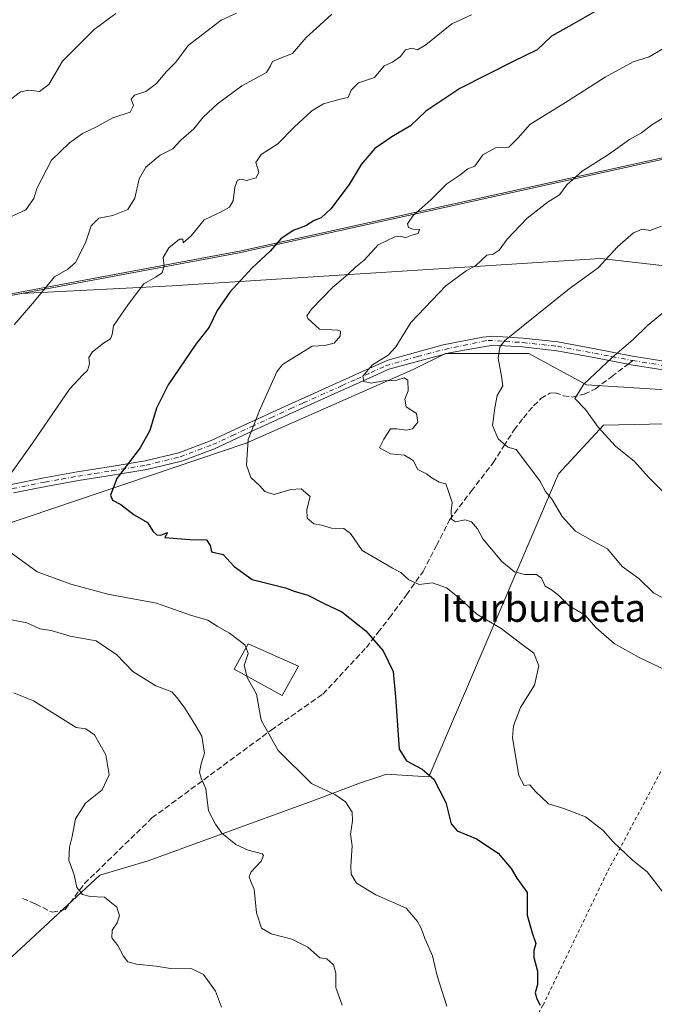
# Model space of a CAD drawing. Units: metres. Extents: x 586748 to 590189, y 4747480 to 4749843.
# Drawn here: x 589308 to 589489, y 4748182 to 4748464 of the extents above; entities that cross this region are included whole.
import ezdxf
from ezdxf.enums import TextEntityAlignment as Align

# ---------------------------------------------------------------- set-up
doc = ezdxf.new("R2010")
doc.units = ezdxf.units.M
doc.header["$MEASUREMENT"] = 0
for name, pattern in [('DGN Style 2', [1.6480167562047852, 0.988810053722871, -0.6592067024819142]), ('DGN Style 3', [2.307223458686699, 1.648016756204785, -0.6592067024819142]), ('DGN Style 4', [2.6384748266838614, 1.318413404963828, -0.6592067024819142, 0.001648016756204785, -0.6592067024819142])]:
    doc.linetypes.add(name, pattern=pattern)
for name, color, linetype, lineweight in [('Alambrada', 7, 'DGN Style 2', 0), ('Arbolado forestal CxS', 92, 'Continuous', 0), ('Camino Cxs', 7, 'Continuous', 0), ('Camino eje', 30, 'DGN Style 4', 13), ('Comarca', 135, 'Continuous', 13), ('Comarca CxS', 21, 'Continuous', 0), ('Curva de nivel maestra', 30, 'Continuous', 30), ('Curva de nivel normal', 30, 'Continuous', 0), ('Edificación Cxs', 1, 'Continuous', 13), ('Entidad de ámbito territorial', 7, 'Continuous', 0), ('Entidad de ámbito territorial CxS', 92, 'Continuous', 0), ('Espacio natural protegido', 121, 'Continuous', 13), ('Espacio natural protegido CxS', 121, 'Continuous', 0), ('Matorral CxS', 135, 'Continuous', 0), ('Municipio', 91, 'Continuous', 13), ('Municipio CxS', 4, 'Continuous', 0), ('Pastizal CxS', 92, 'Continuous', 0), ('Senda', 7, 'DGN Style 3', 0), ('Senda no paivmentada conexión', 7, 'DGN Style 3', 0), ('Texto cartográfico', 7, 'Continuous', 0)]:
    doc.layers.add(name, color=color, linetype=linetype, lineweight=lineweight)
doc.styles.add('Style-Arial', font='txt')

msp = doc.modelspace()

# ---------------------------------------------------------------- linework, layer by layer
at = {"layer": 'Alambrada', "color": 7, "linetype": 'DGN Style 2', "lineweight": 0}
msp.add_polyline3d([(589523.8901000004, 4748362.1601, 874.3460999999952), (589520.3701, 4748337.9101, 877.3271999999997), (589513.1300999997, 4748300.670100001, 884.4103999999934), (589506.4801000003, 4748278.970100001, 888.6426000000066), (589500.1300999997, 4748267.130100001, 892.1453000000038), (589494.2600999996, 4748254.840100001, 893.1205999999949), (589475.7600999996, 4748220.090100001, 901.4536999999982), (589457.3800999997, 4748182.0801, 906.6659999999974), (589448.1700999998, 4748164.9301, 907.4198000000034)], dxfattribs=at)
at = {"layer": 'Arbolado forestal CxS', "color": 92, "linetype": 'Continuous', "lineweight": 0}
for points in [[(589273.6001000004, 4748193.546700001, 921.074099999998), (589302.7122999998, 4748193.5461, 920.0990000000021), (589330.5006999997, 4748219.338099999, 914.3534999999974), (589344.3537, 4748223.368899999, 912.3839000000008), (589392.2407000001, 4748240.8455, 905.7182999999932), (589405.1737000003, 4748245.7393, 903.460699999996), (589411.2263000002, 4748247.7567, 902.2041000000027), (589412.5141000003, 4748248.186100001, 901.9759000000049), (589424.7471000003, 4748247.486300001, 900.3001999999979), (589461.8009000003, 4748334.170700001, 883.993100000007), (589474.7342999997, 4748348.1527, 880.0044999999956), (589522.8967000004, 4748349.2005, 873.3383000000031)], [(589302.7122999998, 4748193.5461, 920.0990000000021), (589330.5006999997, 4748219.338099999, 914.3534999999974), (589344.3537, 4748223.368899999, 912.3839000000008), (589392.2407000001, 4748240.8455, 905.7182999999932), (589405.1737000003, 4748245.7393, 903.460699999996), (589411.2263000002, 4748247.7567, 902.2041000000027), (589412.5141000003, 4748248.186100001, 901.9759000000049), (589424.7471000003, 4748247.486300001, 900.3001999999979), (589461.8009000003, 4748334.170700001, 883.993100000007), (589474.7342999997, 4748348.1527, 880.0044999999956), (589522.8967000004, 4748349.2005, 873.3383000000031), (589509.4463000001, 4748286.845899999, 885.2825000000012), (589512.8085000003, 4748279.510299999, 886.2985999999946), (589514.3367, 4748272.174100001, 886.8643000000012), (589517.4824999999, 4748262.189300001, 886.684699999998), (589522.1136999996, 4748259.543500001, 885.9242999999988), (589525.4212999997, 4748256.237299999, 885.3641000000061), (589532.1485000001, 4748224.446900001, 887.215400000001), (589532.7459000006, 4748224.5681, 887.1065999999993), (589541.6432999996, 4748206.772299999, 885.7600999999995), (589541.4402999999, 4748198.126300001, 886.1968999999954), (589540.6705, 4748165.360300001, 884.4600000000064)]]:
    msp.add_polyline3d(points, dxfattribs=at)
at = {"layer": 'Camino Cxs', "color": 7, "linetype": 'Continuous', "lineweight": 0}
for points in [[(589305.1401000004, 4748331.200099999, 905.2464000000037), (589314.5500999996, 4748333.110099999, 903.6144999999962), (589324.0201000003, 4748334.780099999, 902.3418999999994), (589333.7500999998, 4748336.3301, 901.2258000000003), (589343.4700999996, 4748337.920100001, 899.9965999999986), (589353.1001000004, 4748340.270099999, 899.1169999999984), (589362.3501000004, 4748343.7401, 897.3295999999974), (589373.4301000005, 4748348.870100001, 895.8344999999972), (589384.5000999998, 4748353.9801, 894.556500000006), (589391.9200999998, 4748357.3101, 893.5927999999985), (589399.3501000004, 4748360.640100001, 892.152700000006), (589407.6300999997, 4748364.360099999, 891.297399999996), (589412.9839000005, 4748366.7948, 891.6273999999976), (589428.7649999997, 4748371.176700001, 888.8319999999949), (589440.1950000003, 4748373.319800001, 886.8839000000008), (589443.0555999996, 4748373.606699999, 886.4826999999933), (589451.7100999998, 4748373.0701, 885.2082999999985), (589461.6801000005, 4748371.970100001, 883.6796000000032), (589472.3701, 4748369.9901, 881.9946000000054), (589483.0601000004, 4748367.9301, 879.8408999999956), (589494.5100999996, 4748366.090100001, 877.8518999999943)], [(589305.1401000004, 4748331.200099999, 905.2464000000037), (589314.5500999996, 4748333.110099999, 903.6144999999962), (589324.0201000003, 4748334.780099999, 902.3418999999994), (589333.7500999998, 4748336.3301, 901.2258000000003), (589343.4700999996, 4748337.920100001, 899.9965999999986), (589353.1001000004, 4748340.270099999, 899.1169999999984), (589362.3501000004, 4748343.7401, 897.3295999999974), (589373.4301000005, 4748348.870100001, 895.8344999999972), (589384.5000999998, 4748353.9801, 894.556500000006), (589391.9200999998, 4748357.3101, 893.5927999999985), (589399.3501000004, 4748360.640100001, 892.152700000006), (589407.6300999997, 4748364.360099999, 891.297399999996), (589412.9839000005, 4748366.7948, 891.6273999999976), (589428.7649999997, 4748371.176700001, 888.8319999999949), (589440.1950000003, 4748373.319800001, 886.8839000000008), (589443.0555999996, 4748373.606699999, 886.4826999999933), (589451.7100999998, 4748373.0701, 885.2082999999985), (589461.6801000005, 4748371.970100001, 883.6796000000032), (589472.3701, 4748369.9901, 881.9946000000054), (589483.0601000004, 4748367.9301, 879.8408999999956), (589494.5100999996, 4748366.090100001, 877.8518999999943)], [(589494.1401000004, 4748363.590100001, 877.928899999999), (589482.6201, 4748365.440099999, 879.9927000000026), (589481.7301000003, 4748365.610099999, 880.1377999999969), (589471.9001000002, 4748367.5001, 881.9719999999943), (589461.3101000004, 4748369.460100001, 884.1729999999952), (589451.5000999998, 4748370.540100001, 885.8699999999953), (589443.1555000005, 4748371.0711, 886.8622999999935), (589438.0519000003, 4748370.1448, 888.0025000000023), (589430.5906999996, 4748368.8748, 889.3963999999978), (589413.2407999998, 4748364.134299999, 891.3960999999982), (589408.6700999998, 4748362.0601, 891.1809000000068), (589400.3800999997, 4748358.3301, 892.5598000000028), (589392.9600999998, 4748355.0001, 893.4985000000015), (589385.5500999996, 4748351.6801, 894.3905999999989), (589374.4901000002, 4748346.5701, 895.6208000000044), (589363.3300999999, 4748341.4101, 897.6123999999982), (589353.8501000004, 4748337.850099999, 898.7507999999945), (589343.9801000003, 4748335.440099999, 900.5387000000047), (589334.1501000002, 4748333.8301, 901.1318999999932), (589324.4401000004, 4748332.290100001, 902.1106000000001), (589315.0301000001, 4748330.620100001, 903.491399999999), (589305.7500999998, 4748328.7401, 904.810500000007)], [(589494.1401000004, 4748363.590100001, 877.928899999999), (589482.6201, 4748365.440099999, 879.9927000000026), (589481.7301000003, 4748365.610099999, 880.1377999999969), (589471.9001000002, 4748367.5001, 881.9719999999943), (589461.3101000004, 4748369.460100001, 884.1729999999952), (589451.5000999998, 4748370.540100001, 885.8699999999953), (589443.1555000005, 4748371.0711, 886.8622999999935), (589438.0519000003, 4748370.1448, 888.0025000000023), (589430.5906999996, 4748368.8748, 889.3963999999978), (589413.2407999998, 4748364.134299999, 891.3960999999982), (589408.6700999998, 4748362.0601, 891.1809000000068), (589400.3800999997, 4748358.3301, 892.5598000000028), (589392.9600999998, 4748355.0001, 893.4985000000015), (589385.5500999996, 4748351.6801, 894.3905999999989), (589374.4901000002, 4748346.5701, 895.6208000000044), (589363.3300999999, 4748341.4101, 897.6123999999982), (589353.8501000004, 4748337.850099999, 898.7507999999945), (589343.9801000003, 4748335.440099999, 900.5387000000047), (589334.1501000002, 4748333.8301, 901.1318999999932), (589324.4401000004, 4748332.290100001, 902.1106000000001), (589315.0301000001, 4748330.620100001, 903.491399999999), (589305.7500999998, 4748328.7401, 904.810500000007)]]:
    msp.add_polyline3d(points, dxfattribs=at)
at = {"layer": 'Camino eje', "color": 30, "linetype": 'DGN Style 4', "lineweight": 13}
for points in [[(589412.2950999998, 4748365.095100001, 891.5745000000024), (589421.4190999996, 4748367.7863, 890.5915999999999), (589429.1979, 4748369.850099999, 889.2148000000016), (589441.6551000001, 4748372.4301, 886.5108000000038)], [(589441.6551000001, 4748372.4301, 886.5108000000038), (589446.6051000003, 4748372.1151, 886.0532999999997), (589451.6051000003, 4748371.8051, 885.3978000000062), (589461.4951, 4748370.715100001, 883.9225000000006), (589472.1350999996, 4748368.745100001, 881.9814000000043), (589477.0500999996, 4748367.800100001, 880.9781999999979), (589482.3951000003, 4748366.770099999, 879.9410000000062), (589482.8400999998, 4748366.6851, 879.8680000000023), (589483.0950999996, 4748366.644099999, 879.8264999999956)], [(589305.4451000001, 4748329.970100001, 905.0228000000062), (589314.7901, 4748331.8651, 903.5050000000047), (589319.5251000002, 4748332.700099999, 902.7290999999968), (589324.2301000003, 4748333.5351, 902.172900000005), (589329.0950999996, 4748334.3101, 901.667300000001), (589333.9501, 4748335.0801, 901.1699999999984), (589343.7251000004, 4748336.6801, 900.167300000001), (589353.4751000004, 4748339.0601, 898.9079000000056), (589362.8400999998, 4748342.575099999, 897.2431999999973), (589368.4200999998, 4748345.155099999, 896.8999999999943), (589373.9600999998, 4748347.720100001, 895.6368999999978), (589379.4901000002, 4748350.2751, 894.843599999993), (589385.0251000002, 4748352.8301, 894.4324000000053), (589388.7351000002, 4748354.495100001, 894.399900000004), (589399.8651000002, 4748359.485099999, 892.3283999999985), (589404.0100999996, 4748361.350099999, 891.6153000000049), (589408.1501000002, 4748363.210100001, 891.1028999999982), (589412.2950999998, 4748365.095100001, 891.5745000000024)], [(589483.0950999996, 4748366.644099999, 879.8264999999956), (589494.3251, 4748364.840100001, 877.8870000000024), (589500.0551000005, 4748364.100099999, 876.797000000006), (589505.8551000003, 4748363.345100001, 876.5420000000014), (589514.3051000005, 4748362.920100001, 878.2955999999976), (589518.5601000004, 4748363.040100001, 877.9087000000001), (589522.7351000002, 4748363.1501, 875.5602999999975), (589523.9253000002, 4748363.231899999, 874.7583000000013)]]:
    msp.add_polyline3d(points, dxfattribs=at)
at = {"layer": 'Comarca', "color": 135, "linetype": 'Continuous', "lineweight": 13, "flags": 128}
msp.add_lwpolyline([(590166.4560722013, 4748617.235225311), (590165.799399998, 4748617.085600002), (590082.1973999981, 4748598.033300002), (589981.4379999998, 4748569.982299998), (589746.6211999991, 4748493.191999998), (589655.0654999996, 4748462.649300001), (589518.2069999988, 4748430.086300002), (589370.3546999999, 4748397.440199997), (589274.7440999985, 4748379.632099999), (589164.3661999993, 4748342.460000001), (589096.6169999978, 4748335.971399998), (589051.0418999998, 4748313.838)], dxfattribs=at)
msp.add_lwpolyline([(590166.4560722013, 4748617.235225311), (590165.799399998, 4748617.085600002), (590082.1973999981, 4748598.033300002), (589981.4379999998, 4748569.982299998), (589746.6211999991, 4748493.191999998), (589655.0654999996, 4748462.649300001), (589518.2069999988, 4748430.086300002), (589370.3546999999, 4748397.440199997), (589274.7440999985, 4748379.632099999), (589164.3661999993, 4748342.460000001), (589096.6169999978, 4748335.971399998), (589051.0418999998, 4748313.838)], dxfattribs=at)
at = {"layer": 'Comarca CxS', "color": 21, "linetype": 'Continuous', "lineweight": 0, "flags": 128}
for points in [[(589655.0655334096, 4748462.649320006), (589518.2069999997, 4748430.086250001), (589370.3546866317, 4748397.440241131), (589274.7441333331, 4748379.632133333)], [(589274.7441333331, 4748379.632133333), (589370.3546866317, 4748397.440241131), (589518.2069999997, 4748430.086250001), (589655.0655334096, 4748462.649320006)]]:
    msp.add_lwpolyline(points, dxfattribs=at)
at = {"layer": 'Curva de nivel maestra', "color": 30, "linetype": 'Continuous', "lineweight": 30, "elevation": 900, "flags": 128}
msp.add_lwpolyline([(589474.8300000001, 4748468.040100001), (589464.8300000001, 4748462.2501), (589459.8300000001, 4748459.4801), (589455.7400000002, 4748455.590100001), (589448.8200000003, 4748452.2501), (589433.5599999996, 4748444.5101), (589423.7999999998, 4748438.040100001), (589419.5, 4748433.8301), (589414.0899999999, 4748430.6801), (589409.2300000004, 4748427.370100001), (589405.3399999999, 4748422.8101), (589401.9199999999, 4748417.0801), (589396.6299999999, 4748410.100099999), (589393.8300000001, 4748407.5101), (589391.8300000001, 4748406.7501), (589389.5, 4748405.210100001), (589385.8799999999, 4748403.870100001), (589382.3499999996, 4748401.4801), (589379.2800000003, 4748397.9301), (589374, 4748393.0601), (589367.7300000004, 4748386.2401), (589364.0599999996, 4748380.970100001), (589361.8200000003, 4748376.2401), (589357.9900000002, 4748371.3301), (589350.0999999996, 4748359.6601), (589346.7599999999, 4748352.9901), (589344.8399999999, 4748346.5801), (589342.0199999996, 4748341.690099999), (589335.3600000005, 4748332.920100001), (589333.5499999998, 4748328.140100001), (589334.1600000003, 4748326.630100001), (589336.4800000004, 4748325.450099999), (589340.3499999996, 4748322.5001), (589344.1200000001, 4748320.280099999), (589345.6799999997, 4748317.8301), (589346.79, 4748316.720100001), (589348, 4748316.6801), (589349.9000000004, 4748317.380100001), (589349.0899999999, 4748315.940099999), (589356.2400000002, 4748315.370100001), (589361.04, 4748315.360099999), (589362.1100000005, 4748313.6601), (589362.4800000004, 4748311.9001), (589365.7800000003, 4748311.1601), (589368.9900000002, 4748307.6601), (589374.0800000001, 4748303.920100001), (589383.6200000001, 4748301.620100001), (589386.1600000003, 4748300.590100001), (589390.0099999999, 4748299.5001), (589394.7599999999, 4748297.100099999), (589399.75, 4748294.7401), (589406.6500000004, 4748289.2601), (589411.5899999999, 4748283.520099999), (589414.4600000001, 4748277.6501), (589415.1600000003, 4748270.390100001), (589416.2400000002, 4748255.4001), (589418.29, 4748252.0001), (589422.8399999999, 4748249.6801), (589426.1699999999, 4748246.7501), (589429.5599999996, 4748240.0701), (589431.0599999996, 4748233.9901), (589432.79, 4748231.9901), (589438.3600000005, 4748229.7501), (589444.5800000001, 4748225.5801), (589448.25, 4748221.210100001), (589449.8899999997, 4748218.440099999), (589452.8600000005, 4748214.390100001), (589452.8399999999, 4748207.880100001), (589454.2800000003, 4748202.790100001), (589455.3700000001, 4748199.7601), (589454.7699999996, 4748197.780099999), (589454.79, 4748195.780099999), (589455.8499999996, 4748191.780099999), (589455.7699999996, 4748188.0001), (589455.1699999999, 4748185.670100001), (589455.5999999996, 4748183.860099999), (589456.5599999996, 4748182.090100001)], dxfattribs=at)
at = {"layer": 'Curva de nivel normal', "color": 30, "linetype": 'Continuous', "lineweight": 0, "flags": 128}
for points, elevation in [([(589436.9600000001, 4748465.58), (589431.25, 4748463.02), (589423.8099999996, 4748457.050000001), (589421.4100000003, 4748455.600000001), (589419.79, 4748456.100000001), (589417.9900000002, 4748455.560000001), (589416.5499999998, 4748453.689999999), (589414.2999999998, 4748452.039999999), (589411.9100000003, 4748451.050000001), (589409.1600000003, 4748447.710000001), (589404.5800000001, 4748446.16), (589402.5, 4748444.100000001), (589401.6200000001, 4748442), (589399.2999999998, 4748441.51), (589394.5300000003, 4748440.17), (589391.1600000003, 4748438.17), (589386.1600000003, 4748433.49), (589381.5, 4748428.66), (589376.6500000004, 4748425.600000001), (589375.2000000002, 4748423.390000001), (589376.0499999998, 4748420.59), (589375.3099999996, 4748418.92), (589372.5300000003, 4748418.210000001), (589370.9500000002, 4748418.59), (589369.8899999997, 4748418.33), (589369.1100000005, 4748416.27), (589368.6399999997, 4748412.350000001), (589367.6600000003, 4748410.59), (589365.2000000002, 4748409.25), (589360.3700000001, 4748406.930000001), (589356.6399999997, 4748402.33), (589354.3899999997, 4748400.33), (589354.2699999996, 4748401.369999999), (589353.2800000003, 4748401.359999999), (589350.2300000004, 4748398.930000001), (589348.6200000001, 4748396.100000001), (589348.8799999999, 4748393.720000001), (589348.3499999996, 4748391.800000001), (589346.4299999997, 4748390.550000001), (589343.1299999999, 4748388.630000001), (589338.6600000003, 4748382.66), (589334.3799999999, 4748376.560000001), (589334.0300000003, 4748374.130000001), (589333.5800000001, 4748372.859999999), (589331.5099999999, 4748371.59), (589328.3899999997, 4748369.140000001), (589327.3899999997, 4748367.52), (589327.5899999999, 4748365.66), (589326.9699999997, 4748363.789999999), (589325.6699999999, 4748362.51), (589321.8200000003, 4748358.460000001), (589311.25, 4748342.99), (589302.5, 4748330.789999999)], 905), ([(589369.6500000004, 4748466.07), (589365.2100000001, 4748464.130000001), (589355.7999999998, 4748456.800000001), (589352.2599999999, 4748452.029999999), (589349.54, 4748449.33), (589346.6799999997, 4748445.960000001), (589343.6500000004, 4748443.720000001), (589340.4000000004, 4748442.66), (589339.4800000004, 4748441.5), (589340.1100000005, 4748439.66), (589339.2199999997, 4748437.789999999), (589334.2000000002, 4748436.130000001), (589329.54, 4748433.58), (589325.5199999996, 4748431.609999999), (589321.8099999996, 4748428.99), (589316.7100000001, 4748423.99), (589312.5, 4748415.92), (589311.5800000001, 4748413.029999999), (589309.29, 4748409.82), (589304.54, 4748407.619999999)], 915), ([(589335.0999999996, 4748466.050000001), (589328.9199999999, 4748461.460000001), (589319.8200000003, 4748452.34), (589315.8600000005, 4748445.66), (589313.2699999996, 4748443.699999999), (589310.1500000004, 4748444.02), (589307.8099999996, 4748443.550000001), (589304.9199999999, 4748441.390000001)], 920), ([(589396.9400000004, 4748465.779999999), (589393.4699999997, 4748462.66), (589389.6200000001, 4748459.15), (589385.6799999997, 4748454.560000001), (589381.7699999996, 4748453.039999999), (589379.9600000001, 4748452.220000001), (589379.4000000004, 4748450.99), (589378.25, 4748449.140000001), (589371.2000000002, 4748445.310000001), (589364.1500000004, 4748440.100000001), (589360.1200000001, 4748436.300000001), (589357.4000000004, 4748433.02), (589353.7400000002, 4748429.77), (589351.4000000004, 4748427.24), (589347.7300000004, 4748425.480000001), (589343.7000000002, 4748422.029999999), (589341.7400000002, 4748418.67), (589340.5499999998, 4748413.180000001), (589338.4900000002, 4748409.850000001), (589334.2400000002, 4748408.199999999), (589330.2100000001, 4748407.4), (589327.9800000004, 4748405.180000001), (589326.4400000004, 4748400.390000001), (589323.5199999996, 4748394.689999999), (589321.3799999999, 4748392.76), (589317.5099999999, 4748390.59), (589311.7999999998, 4748383.609999999), (589305.9400000004, 4748376.890000001)], 910), ([(589491.7000000002, 4748455.92), (589487.79, 4748453.560000001), (589483.1600000003, 4748452.130000001), (589475.1600000003, 4748447.82), (589463.8300000001, 4748440.49), (589453.6399999997, 4748434.25), (589450.4000000004, 4748430.470000001), (589447.6399999997, 4748427.779999999), (589443.8300000001, 4748427.5), (589440.1600000003, 4748425.58), (589437.8300000001, 4748422.25), (589435.8499999996, 4748421.560000001), (589433.5800000001, 4748419.74), (589429.8499999996, 4748417.220000001), (589425.4000000004, 4748412.720000001), (589420.2199999997, 4748408.17), (589418.6200000001, 4748405.82), (589418.9000000004, 4748404.699999999), (589420.1200000001, 4748404.26), (589422.04, 4748404.119999999), (589421.6299999999, 4748403.02), (589419.8300000001, 4748402.539999999), (589417.9699999997, 4748401.789999999), (589416.7199999997, 4748402.279999999), (589414.9699999997, 4748402.07), (589410.1600000003, 4748399.730000001), (589406.1600000003, 4748395.369999999), (589403.8300000001, 4748393.470000001), (589401.5, 4748391.279999999), (589397.1600000003, 4748387.58), (589391.0999999996, 4748381.359999999), (589389.8099999996, 4748379.41), (589390.0700000003, 4748378.640000001), (589393.3899999997, 4748375.609999999), (589398.6200000001, 4748375.369999999), (589399.3799999999, 4748375.029999999), (589399.3399999999, 4748373.66), (589397.6399999997, 4748371.619999999), (589394.8799999999, 4748370.99), (589391.3399999999, 4748370.75), (589386.0800000001, 4748367.550000001), (589382.7800000003, 4748365.470000001), (589381.1500000004, 4748363.449999999), (589376.1900000004, 4748352.390000001), (589373.0199999996, 4748344), (589372.5199999996, 4748336.689999999), (589373.7599999999, 4748333.17), (589376.3200000003, 4748330.82), (589377.7100000001, 4748329.189999999), (589380.4299999997, 4748328.26), (589385.1600000003, 4748329.74), (589388.1600000003, 4748329.880000001), (589390.7400000002, 4748327.74), (589389.7400000002, 4748324.029999999), (589389.8799999999, 4748321.480000001), (589391.7300000004, 4748319.9), (589394, 4748319.5), (589396.8300000001, 4748318.66), (589400.3300000001, 4748318.57), (589402.2800000003, 4748317.100000001), (589405.5800000001, 4748312.230000001), (589409.9400000004, 4748309.74), (589414.29, 4748307.199999999), (589416.6399999997, 4748305.980000001), (589418.9299999997, 4748303.84), (589421.9800000004, 4748302.560000001), (589425.7800000003, 4748303), (589429.7800000003, 4748301.550000001), (589433.4600000001, 4748298.630000001), (589438.4000000004, 4748294.039999999), (589445.4100000003, 4748289.91), (589451.0499999998, 4748285.630000001), (589454.8099999996, 4748282.850000001), (589456.2100000001, 4748279.230000001), (589454.9699999997, 4748273.66), (589450.9100000003, 4748267.34), (589448.9500000002, 4748262.029999999), (589448.6900000004, 4748258.67), (589450.4500000002, 4748247.82), (589451.9900000002, 4748244.960000001), (589453.6299999999, 4748245.16), (589455.2599999999, 4748243.220000001), (589459, 4748239.710000001), (589463.3799999999, 4748238.359999999), (589469.5800000001, 4748236.050000001), (589474.6100000005, 4748232.140000001), (589477.4800000004, 4748228.82), (589483.04, 4748223.609999999), (589487.2599999999, 4748220.220000001), (589492.7199999997, 4748213.060000001)], 895), ([(589493.54, 4748437.189999999), (589488.5499999998, 4748434.130000001), (589485.6399999997, 4748431.84), (589482.1799999997, 4748429.890000001), (589476.1200000001, 4748425.630000001), (589468.6200000001, 4748420.82), (589464.2300000004, 4748416.92), (589462.1100000005, 4748414.09), (589458.9000000004, 4748412.119999999), (589452.8300000001, 4748407.369999999), (589447.1100000005, 4748401.369999999), (589444.8799999999, 4748398.199999999), (589443.1200000001, 4748397.130000001), (589441.3099999996, 4748396.779999999), (589438.1500000004, 4748393.850000001), (589435.3499999996, 4748392.34), (589429.5800000001, 4748387.99), (589419.54, 4748377.550000001), (589415.2400000002, 4748370.59), (589413.0499999998, 4748368.16), (589408.54, 4748365.449999999), (589405.8099999996, 4748362.140000001), (589406.0599999996, 4748360.609999999), (589408.1600000003, 4748360.140000001), (589411.8300000001, 4748360.82), (589415.5, 4748361.060000001), (589417.6600000003, 4748361.699999999), (589418.6799999997, 4748361.039999999), (589418.75, 4748357.99), (589417.8200000003, 4748355.600000001), (589418.2300000004, 4748353.430000001), (589421.1600000003, 4748351.52), (589421.5099999999, 4748348.99), (589419.9900000002, 4748347.08), (589418.3399999999, 4748346.689999999), (589415.5199999996, 4748347.060000001), (589413.7100000001, 4748347.09), (589411.7699999996, 4748344.180000001), (589410.5700000003, 4748341.66), (589413.6799999997, 4748339.9), (589417.7300000004, 4748339.560000001), (589420.2000000002, 4748338.029999999), (589421.5800000001, 4748335.41), (589424.04, 4748334.199999999), (589425.5199999996, 4748333.02), (589427.6500000004, 4748331.810000001), (589429.54, 4748331.369999999), (589430.2699999996, 4748329.439999999), (589431.4000000004, 4748326.039999999), (589431.1100000005, 4748323.529999999), (589431.1500000004, 4748321.199999999), (589432.3099999996, 4748320.439999999), (589435.1100000005, 4748321.01), (589436.9299999997, 4748320.430000001), (589438.6699999999, 4748318.49), (589440.1699999999, 4748315.619999999), (589445.5999999996, 4748309.140000001), (589449.25, 4748306.16), (589452.1699999999, 4748305.350000001), (589455.54, 4748305.430000001), (589456.9400000004, 4748304.369999999), (589458.0099999999, 4748302.02), (589459.8300000001, 4748301), (589461.9199999999, 4748299.34), (589464.8799999999, 4748296.380000001), (589469.4199999999, 4748293.74), (589472.5, 4748290.26), (589477.7699999996, 4748285.640000001), (589484.9000000004, 4748281.619999999), (589492.5999999996, 4748278.01)], 890), ([(589491.3499999996, 4748405.08), (589488.1200000001, 4748403.9), (589485.8300000001, 4748404.24), (589483.3099999996, 4748403.25), (589478.7400000002, 4748399.24), (589473.1500000004, 4748393.199999999), (589464.8700000001, 4748387.210000001), (589446.4000000004, 4748372.33), (589445.0199999996, 4748370.51), (589444.5300000003, 4748367.279999999), (589445.4800000004, 4748362.130000001), (589445.8600000005, 4748359.430000001), (589444.2800000003, 4748356.600000001), (589443.6200000001, 4748353.140000001), (589442.9199999999, 4748348.08), (589444.5099999999, 4748344.26), (589447.3300000001, 4748341.83), (589449.7199999997, 4748341.210000001), (589456.4699999997, 4748332.199999999), (589458.0999999996, 4748329.189999999), (589460, 4748326.82), (589462.9199999999, 4748321.980000001), (589466.6500000004, 4748317.83), (589471.5800000001, 4748315.01), (589475.8300000001, 4748312.720000001), (589480.0199999996, 4748307.640000001), (589484.8700000001, 4748304.230000001), (589489.0700000003, 4748300.100000001), (589492.3300000001, 4748298.289999999)], 885), ([(589494.4500000002, 4748382.630000001), (589487.2199999997, 4748376.539999999), (589483.1799999997, 4748372.67), (589477.1600000003, 4748367.529999999), (589469.0800000001, 4748359.91), (589466.5, 4748355.76), (589469.5700000003, 4748352.59), (589473.1500000004, 4748347.59), (589478.1500000004, 4748342.16), (589483.6200000001, 4748337.779999999), (589487.5800000001, 4748333.27), (589491.7800000003, 4748329.029999999)], 880), ([(589303.4400000004, 4748312.859999999), (589312.5800000001, 4748306.15), (589322.2400000002, 4748302.619999999), (589332.8399999999, 4748299.77), (589346.7400000002, 4748297.220000001), (589356.4199999999, 4748293.730000001), (589361.4000000004, 4748292.27), (589364.0700000003, 4748290.57), (589367.6200000001, 4748288.57), (589372.0599999996, 4748285.210000001), (589372.3727000002, 4748284.403100001)], 905), ([(589304.7100000001, 4748292.550000001), (589309.6200000001, 4748291.539999999), (589313.2800000003, 4748289.800000001), (589316.5700000003, 4748289.390000001), (589322.0099999999, 4748287.74), (589329.4600000001, 4748286.359999999), (589335.4000000004, 4748282.369999999), (589339.9299999997, 4748277.640000001), (589346.5, 4748273.470000001), (589351.1200000001, 4748271.76), (589352.6900000004, 4748270.07), (589354.8700000001, 4748267.16), (589357.6699999999, 4748262.58), (589359.7199999997, 4748259.060000001), (589360.4500000002, 4748254.26), (589359.5199999996, 4748251.189999999), (589359, 4748248.82), (589359.5499999998, 4748247.050000001), (589360.8799999999, 4748244.039999999), (589361.5999999996, 4748237.76), (589363.5899999999, 4748233.939999999), (589365.4400000004, 4748231.34), (589369.4000000004, 4748228.08), (589372.9699999997, 4748226.449999999), (589376.9400000004, 4748225.449999999), (589377.3899999997, 4748224.930000001), (589376.6699999999, 4748223.34), (589373.8499999996, 4748220.220000001), (589373.2199999997, 4748218.82), (589373.7000000002, 4748217.539999999), (589374.6500000004, 4748215.279999999), (589375.3200000003, 4748208.5), (589376.7999999998, 4748204.140000001), (589379.54, 4748202.470000001), (589385.5199999996, 4748200.970000001), (589390.0599999996, 4748198.689999999), (589393.54, 4748195.67), (589395.4800000004, 4748195.369999999), (589397.4199999999, 4748193.609999999), (589398.0300000003, 4748191.210000001), (589398.0499999998, 4748187.16), (589399.9000000004, 4748182.07)], 910), ([(589372.3727000002, 4748284.403100001), (589372.9900000002, 4748282.810000001), (589371.8499999996, 4748279.34), (589372.5811999999, 4748276.3463)], 905), ([(589372.5811999999, 4748276.3463), (589372.7000000002, 4748275.859999999), (589375.3700000001, 4748271.17), (589376.7400000002, 4748263.699999999), (589381.5999999996, 4748255.039999999), (589391.0599999996, 4748245.600000001), (589397.8200000003, 4748242.359999999), (589400.7999999998, 4748240.310000001), (589402.7300000004, 4748237.33), (589402.8600000005, 4748234.880000001), (589402.2699999996, 4748231.050000001), (589402.7300000004, 4748227.67), (589402.3399999999, 4748221.84), (589402.5, 4748219.59), (589404.0300000003, 4748217.01), (589409.5599999996, 4748213.65), (589418.25, 4748209.880000001), (589421.4900000002, 4748206.060000001), (589422.54, 4748204.180000001), (589423.5099999999, 4748201.199999999), (589425.7199999997, 4748196.25), (589427.0999999996, 4748190.52), (589429.8499999996, 4748181.84)], 905), ([(589305.7999999998, 4748271.480000001), (589311.5099999999, 4748269.220000001), (589323.7300000004, 4748261.560000001), (589326.5099999999, 4748261.180000001), (589329.0199999996, 4748259.52), (589332.25, 4748253.800000001), (589333.2000000002, 4748248), (589331.1600000003, 4748243.730000001), (589326.3899999997, 4748239.92), (589323.5, 4748235.4), (589322.6100000005, 4748230.34), (589321.7699999996, 4748227.34), (589321.5899999999, 4748223.609999999), (589323.1100000005, 4748219.4), (589323.9199999999, 4748215.75), (589325.5800000001, 4748213.74), (589327.7300000004, 4748213.220000001), (589331.8200000003, 4748212.980000001), (589335.4000000004, 4748210.140000001), (589336.1799999997, 4748207.699999999), (589335.4199999999, 4748205.67), (589333.9900000002, 4748203.609999999), (589333.9000000004, 4748201.390000001), (589335.6799999997, 4748199.140000001), (589337.2400000002, 4748196.09), (589338.5599999996, 4748194.49), (589340.9600000001, 4748193.789999999), (589346.6200000001, 4748193.24), (589350.7800000003, 4748192.619999999), (589356.8399999999, 4748192.529999999), (589360.2100000001, 4748190.890000001), (589363.6100000005, 4748186.109999999), (589365.3700000001, 4748181.539999999)], 915)]:
    msp.add_lwpolyline(points, dxfattribs=dict(at, elevation=elevation))
at = {"layer": 'Edificación Cxs', "color": 1, "linetype": 'Continuous', "lineweight": 13}
msp.add_polyline3d([(589387.3901000004, 4748279.170100001, 904.3301000000066), (589382.7100999998, 4748270.720100001, 904.7835999999952), (589369.0100999996, 4748278.3301, 906.2801000000036), (589372.9801000003, 4748285.5001, 905.4339000000037), (589387.3901000004, 4748279.170100001, 904.3301000000066)], dxfattribs=at)
msp.add_3dface([(589387.3901000004, 4748279.170100001, 906.2801000000036), (589382.7100999998, 4748270.720100001, 906.2801000000036), (589369.0100999996, 4748278.3301, 906.2801000000036), (589372.9801000003, 4748285.5001, 906.2801000000036)], dxfattribs=at)
at = {"layer": 'Entidad de ámbito territorial', "color": 7, "linetype": 'Continuous', "lineweight": 0, "flags": 128}
msp.add_lwpolyline([(590166.4560722013, 4748617.235225311), (590165.799399998, 4748617.085600002), (590082.1973999981, 4748598.033300002), (589981.4379999998, 4748569.982299998), (589746.6211999991, 4748493.191999998), (589655.0654999996, 4748462.649300001), (589518.2069999988, 4748430.086300002), (589370.3546999999, 4748397.440199997), (589274.7440999985, 4748379.632099999), (589164.3661999993, 4748342.460000001), (589096.6169999978, 4748335.971399998), (589051.0418999998, 4748313.838)], dxfattribs=at)
at = {"layer": 'Entidad de ámbito territorial CxS', "color": 92, "linetype": 'Continuous', "lineweight": 0, "flags": 128}
msp.add_lwpolyline([(589274.7441333331, 4748379.632133333), (589370.3546866317, 4748397.440241131), (589518.2069999997, 4748430.086250001), (589655.0655334096, 4748462.649320006)], dxfattribs=at)
at = {"layer": 'Espacio natural protegido', "color": 121, "linetype": 'Continuous', "lineweight": 13, "flags": 128}
for points in [[(590166.44987224, 4748617.707193675), (590082.8096999989, 4748598.646400004), (589982.0500999986, 4748570.595500002), (589747.2344999985, 4748493.804999999), (589655.6777999981, 4748463.261900002), (589518.8200999985, 4748430.699300001), (589370.9674000002, 4748398.052799999), (589275.3569999986, 4748380.244700001), (589164.9792999991, 4748343.073000002), (589097.2291999998, 4748336.583700002), (589051.2308, 4748314.245299999), (589051.1500000006, 4748314.071000001), (589051.0418999998, 4748313.838)], [(590166.4560722013, 4748617.235225311), (590165.799399998, 4748617.085600002), (590082.1973999981, 4748598.033300002), (589981.4379999998, 4748569.982299998), (589746.6211999991, 4748493.191999998), (589655.0654999996, 4748462.649300001), (589518.2069999988, 4748430.086300002), (589370.3546999999, 4748397.440199997), (589274.7440999985, 4748379.632099999), (589164.3661999993, 4748342.460000001), (589096.6169999978, 4748335.971399998), (589051.0418999998, 4748313.838)]]:
    msp.add_lwpolyline(points, dxfattribs=at)
at = {"layer": 'Espacio natural protegido CxS', "color": 121, "linetype": 'Continuous', "lineweight": 0, "flags": 128}
for points in [[(589655.0655334096, 4748462.649320006), (589518.2069999997, 4748430.086250001), (589370.3546866317, 4748397.440241131), (589274.7441333331, 4748379.632133333)], [(589655.6777999989, 4748463.261900002), (589518.8200999993, 4748430.699300001), (589370.9674000011, 4748398.052800001), (589275.3569999994, 4748380.244699999)]]:
    msp.add_lwpolyline(points, dxfattribs=at)
at = {"layer": 'Matorral CxS', "color": 135, "linetype": 'Continuous', "lineweight": 0}
for points in [[(589535.9360999997, 4748356.7623, 870.6382000000013), (589540.1759000003, 4748361.0021, 870.0653000000021), (589555.9232999999, 4748378.998500001, 870.4584999999934), (589542.4260999998, 4748387.996900001, 874.4467000000004), (589473.8139000004, 4748395.871300001, 886.0084000000062), (589351.2112999996, 4748387.999299999, 904.3285000000034), (589307.9561000001, 4748385.809699999, 911.9205999999976), (589274.7348999997, 4748379.621900001, 917.172000000006), (589268.8960999995, 4748377.6555, 918.2333000000071), (589203.1051000003, 4748382.8167, 930.295299999998), (589167.6785000004, 4748394.149300001, 938.1034000000074), (589133.6687000003, 4748413.979699999, 945.6493000000047), (589080.5142999999, 4748419.884500001, 955.5969000000041), (589069.8998999996, 4748421.0637, 957.2651999999945), (589038.5909000002, 4748415.1973, 961.0757000000013), (588974.4918999998, 4748412.0847, 969.9305000000023), (588918.2346999999, 4748395.308499999, 976.3539000000019), (588827.9275000002, 4748381.397100001, 990.0175000000017), (588727.7487000005, 4748389.993899999, 1007.350000000006), (588682.4018999999, 4748388.577500001, 1015.395099999994)], [(589633.0610999997, 4748333.372500001, 858.4247999999935), (589574.5093, 4748349.880700001, 865.5069999999978), (589560.3485000003, 4748352.4069, 867.5293999999994), (589535.9360999997, 4748356.7623, 870.6382000000013), (589540.1759000003, 4748361.0021, 870.0653000000021), (589555.9232999999, 4748378.998500001, 870.4584999999934), (589542.4260999998, 4748387.996900001, 874.4467000000004), (589473.8139000004, 4748395.871300001, 886.0084000000062), (589351.2112999996, 4748387.999299999, 904.3285000000034), (589307.9561000001, 4748385.809699999, 911.9205999999976), (589274.7348999997, 4748379.621900001, 917.172000000006), (589268.8960999995, 4748377.6555, 918.2333000000071), (589203.1051000003, 4748382.8167, 930.295299999998), (589167.6785000004, 4748394.149300001, 938.1034000000074), (589133.6687000003, 4748413.979699999, 945.6493000000047), (589080.5142999999, 4748419.884500001, 955.5969000000041), (589069.8998999996, 4748421.0637, 957.2651999999945), (589038.5909000002, 4748415.1973, 961.0757000000013), (588974.4918999998, 4748412.0847, 969.9305000000023), (588918.2346999999, 4748395.308499999, 976.3539000000019), (588827.9275000002, 4748381.397100001, 990.0175000000017), (588727.7487000005, 4748389.993899999, 1007.350000000006)], [(589528.5365000004, 4748358.0825, 871.6777000000002), (589506.2363, 4748357.421700001, 874.9869000000036), (589469.8573000003, 4748359.683300001, 880.932799999995), (589453.3066999996, 4748368.6655, 884.4582999999985), (589429.4877000004, 4748368.665899999, 887.8190000000033), (589420.2253000002, 4748364.035700001, 888.8840999999958), (589372.3570999998, 4748343.023499999, 895.6782999999997), (589282.2034999998, 4748312.587099999, 908.7998999999982), (589261.6935000002, 4748313.910300001, 912.7534000000015), (589229.4747000001, 4748308.8861, 917.3729000000021), (589204.7931000004, 4748298.7005, 921.7305000000052), (589203.4700999996, 4748289.441500001, 922.5957999999956)], [(589282.2034999998, 4748312.587099999, 908.7998999999982), (589372.3570999998, 4748343.023499999, 895.6782999999997), (589420.2253000002, 4748364.035700001, 888.8840999999958), (589429.4877000004, 4748368.665899999, 887.8190000000033), (589453.3066999996, 4748368.6655, 884.4582999999985), (589469.8573000003, 4748359.683300001, 880.932799999995), (589506.2363, 4748357.421700001, 874.9869000000036), (589528.5365000004, 4748358.0825, 871.6777000000002), (589522.8967000004, 4748349.2005, 873.3383000000031), (589474.7342999997, 4748348.1527, 880.0044999999956), (589461.8009000003, 4748334.170700001, 883.993100000007), (589424.7471000003, 4748247.486300001, 900.3001999999979), (589412.5141000003, 4748248.186100001, 901.9759000000049), (589411.2263000002, 4748247.7567, 902.2041000000027), (589405.1737000003, 4748245.7393, 903.460699999996), (589392.2407000001, 4748240.8455, 905.7182999999932), (589344.3537, 4748223.368899999, 912.3839000000008), (589330.5006999997, 4748219.338099999, 914.3534999999974), (589302.7122999998, 4748193.5461, 920.0990000000021)], [(589273.6001000004, 4748193.546700001, 921.074099999998), (589302.7122999998, 4748193.5461, 920.0990000000021), (589330.5006999997, 4748219.338099999, 914.3534999999974), (589344.3537, 4748223.368899999, 912.3839000000008), (589392.2407000001, 4748240.8455, 905.7182999999932), (589405.1737000003, 4748245.7393, 903.460699999996), (589411.2263000002, 4748247.7567, 902.2041000000027), (589412.5141000003, 4748248.186100001, 901.9759000000049), (589424.7471000003, 4748247.486300001, 900.3001999999979), (589461.8009000003, 4748334.170700001, 883.993100000007), (589474.7342999997, 4748348.1527, 880.0044999999956), (589522.8967000004, 4748349.2005, 873.3383000000031)]]:
    msp.add_polyline3d(points, dxfattribs=at)
at = {"layer": 'Municipio', "color": 91, "linetype": 'Continuous', "lineweight": 13, "flags": 128}
msp.add_lwpolyline([(590166.4560722013, 4748617.235225311), (590165.799399998, 4748617.085600002), (590082.1973999981, 4748598.033300002), (589981.4379999998, 4748569.982299998), (589746.6211999991, 4748493.191999998), (589655.0654999996, 4748462.649300001), (589518.2069999988, 4748430.086300002), (589370.3546999999, 4748397.440199997), (589274.7440999985, 4748379.632099999), (589164.3661999993, 4748342.460000001), (589096.6169999978, 4748335.971399998), (589051.0418999998, 4748313.838)], dxfattribs=at)
msp.add_lwpolyline([(590166.4560722013, 4748617.235225311), (590165.799399998, 4748617.085600002), (590082.1973999981, 4748598.033300002), (589981.4379999998, 4748569.982299998), (589746.6211999991, 4748493.191999998), (589655.0654999996, 4748462.649300001), (589518.2069999988, 4748430.086300002), (589370.3546999999, 4748397.440199997), (589274.7440999985, 4748379.632099999), (589164.3661999993, 4748342.460000001), (589096.6169999978, 4748335.971399998), (589051.0418999998, 4748313.838)], dxfattribs=at)
at = {"layer": 'Municipio CxS', "color": 4, "linetype": 'Continuous', "lineweight": 0, "flags": 128}
for points in [[(589655.0655334096, 4748462.649320006), (589518.2069999997, 4748430.086250001), (589370.3546866317, 4748397.440241131), (589274.7441333331, 4748379.632133333)], [(589274.7441333331, 4748379.632133333), (589370.3546866317, 4748397.440241131), (589518.2069999997, 4748430.086250001), (589655.0655334096, 4748462.649320006)]]:
    msp.add_lwpolyline(points, dxfattribs=at)
at = {"layer": 'Pastizal CxS', "color": 92, "linetype": 'Continuous', "lineweight": 0}
for points in [[(589535.9360999997, 4748356.7623, 870.6382000000013), (589540.1759000003, 4748361.0021, 870.0653000000021), (589555.9232999999, 4748378.998500001, 870.4584999999934), (589542.4260999998, 4748387.996900001, 874.4467000000004), (589473.8139000004, 4748395.871300001, 886.0084000000062), (589351.2112999996, 4748387.999299999, 904.3285000000034), (589307.9561000001, 4748385.809699999, 911.9205999999976), (589274.7348999997, 4748379.621900001, 917.172000000006), (589268.8960999995, 4748377.6555, 918.2333000000071), (589203.1051000003, 4748382.8167, 930.295299999998), (589167.6785000004, 4748394.149300001, 938.1034000000074), (589133.6687000003, 4748413.979699999, 945.6493000000047), (589080.5142999999, 4748419.884500001, 955.5969000000041), (589069.8998999996, 4748421.0637, 957.2651999999945), (589038.5909000002, 4748415.1973, 961.0757000000013), (588974.4918999998, 4748412.0847, 969.9305000000023), (588918.2346999999, 4748395.308499999, 976.3539000000019), (588827.9275000002, 4748381.397100001, 990.0175000000017), (588727.7487000005, 4748389.993899999, 1007.350000000006), (588682.4018999999, 4748388.577500001, 1015.395099999994)], [(589274.7348999997, 4748379.621900001, 917.172000000006), (589307.9561000001, 4748385.809699999, 911.9205999999976), (589351.2112999996, 4748387.999299999, 904.3285000000034), (589473.8139000004, 4748395.871300001, 886.0084000000062), (589542.4260999998, 4748387.996900001, 874.4467000000004), (589555.9232999999, 4748378.998500001, 870.4584999999934), (589540.1759000003, 4748361.0021, 870.0653000000021), (589535.9360999997, 4748356.7623, 870.6382000000013), (589528.5365000004, 4748358.0825, 871.6777000000002), (589506.2363, 4748357.421700001, 874.9869000000036), (589469.8573000003, 4748359.683300001, 880.932799999995), (589453.3066999996, 4748368.6655, 884.4582999999985), (589429.4877000004, 4748368.665899999, 887.8190000000033), (589420.2253000002, 4748364.035700001, 888.8840999999958), (589372.3570999998, 4748343.023499999, 895.6782999999997), (589282.2034999998, 4748312.587099999, 908.7998999999982)], [(589528.5365000004, 4748358.0825, 871.6777000000002), (589506.2363, 4748357.421700001, 874.9869000000036), (589469.8573000003, 4748359.683300001, 880.932799999995), (589453.3066999996, 4748368.6655, 884.4582999999985), (589429.4877000004, 4748368.665899999, 887.8190000000033), (589420.2253000002, 4748364.035700001, 888.8840999999958), (589372.3570999998, 4748343.023499999, 895.6782999999997), (589282.2034999998, 4748312.587099999, 908.7998999999982), (589261.6935000002, 4748313.910300001, 912.7534000000015), (589229.4747000001, 4748308.8861, 917.3729000000021), (589204.7931000004, 4748298.7005, 921.7305000000052), (589203.4700999996, 4748289.441500001, 922.5957999999956)]]:
    msp.add_polyline3d(points, dxfattribs=at)
at = {"layer": 'Senda', "color": 7, "linetype": 'DGN Style 3', "lineweight": 0}
msp.add_polyline3d([(589308.3825000003, 4748212.666300001, 919.0466000000015), (589312.0867, 4748211.078700001, 918.0679999999993), (589316.8492999999, 4748208.6975, 917.1009999999952), (589320.5532999998, 4748209.4913, 916.2084999999934), (589326.1096999999, 4748216.899700001, 915.1018000000041), (589345.4243000001, 4748235.6851, 912.1230999999971), (589379.5554999998, 4748260.820499999, 905.6475999999967), (589394.3722999999, 4748271.1393, 902.8279999999941), (589406.8201000001, 4748284.5101, 900.9318000000059), (589410.1201, 4748288.7601, 899.732799999998), (589413.4200999998, 4748293.020099999, 898.4777000000032), (589418.3501000004, 4748299.600099999, 896.5497999999935), (589423.0800999999, 4748306.270099999, 894.3417999999948), (589426.8901000004, 4748313.6501, 892.3252999999969), (589430.6300999997, 4748321.050100001, 890.4505999999965), (589436.8400999998, 4748329.220100001, 889.4021999999969), (589443.1101000002, 4748337.370100001, 886.5314999999974), (589446.1201, 4748342.0701, 885.4424), (589449.1300999997, 4748346.780099999, 884.6434000000008), (589451.7701000003, 4748350.280099999, 884.8095999999933), (589454.7001, 4748353.690099999, 884.5396000000038), (589456.8101000004, 4748355.7401, 884.1199999999953), (589459.3101000004, 4748357.280099999, 884.1959999999963), (589460.8800999997, 4748357.4301, 884.3193000000028), (589463.3000999996, 4748356.5801, 884.2363000000041), (589465.7100999998, 4748356.190099999, 883.8127999999997), (589469.2100999998, 4748357.020099999, 882.7563999999984), (589472.4301000005, 4748358.5601, 881.6342000000004), (589477.0701000001, 4748362.0801, 881.1659000000074), (589481.7301000003, 4748365.610099999, 880.1377999999969)], dxfattribs=at)
at = {"layer": 'Senda no paivmentada conexión', "color": 7, "linetype": 'DGN Style 3', "lineweight": 0, "extrusion": (0.1425710151681031, 0.1079988496455789, 0.9838748670990475), "elevation": 597726.977731838, "flags": 128}
msp.add_lwpolyline([(3429063.083399602, -3283095.228911606), (3429063.083399602, -3283096.969396794)], dxfattribs=at)

# ---------------------------------------------------------------- texts
at = {"layer": 'Texto cartográfico', "color": 7, "linetype": 'Continuous', "lineweight": 0, "style": 'Style-Arial'}
msp.add_text('Iturburueta', height=8, dxfattribs=at).set_placement((589457.5447439022, 4748295.850149999), align=Align.MIDDLE_CENTER)

doc.saveas('drawing.dxf')
